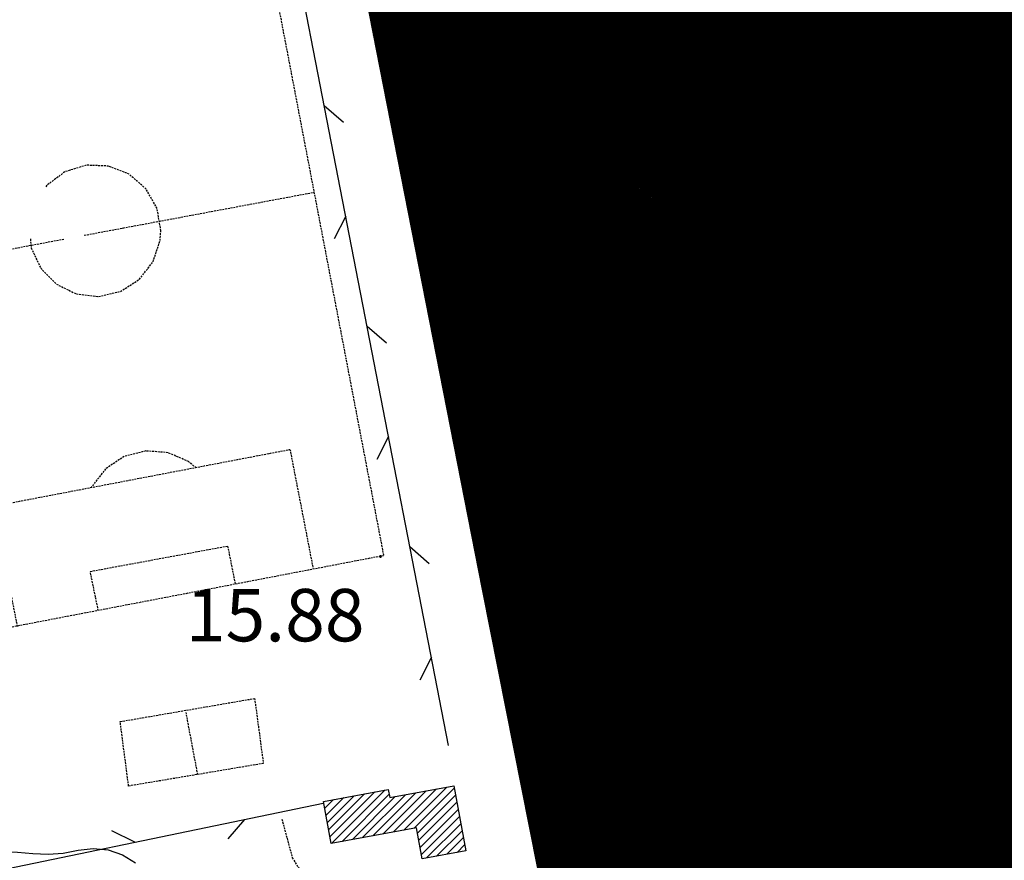
# Model space of a CAD drawing. Units: inches. Extents: x 1553891 to 1557899, y 4512012 to 4515402.
# Drawn here: x 1556504 to 1556635, y 4512868 to 4512980 of the extents above; entities that cross this region are included whole.
import ezdxf
from ezdxf.enums import TextEntityAlignment as Align

# ---------------------------------------------------------------- set-up
doc = ezdxf.new("R2010")
doc.units = ezdxf.units.IN
doc.header["$MEASUREMENT"] = 0
doc.linetypes.add('DASHED2', pattern=[0.375, 0.25, -0.125])
doc.layers.get('0').update_dxf_attribs({"linetype": 'CONTINUOUS'})
for name, color, linetype in [('30', 7, 'CONTINUOUS'), ('ALBERO', 7, 'CONTINUOUS'), ('CAMPITURE', 2, 'CONTINUOUS'), ('CURVA_INTERM', 7, 'CONTINUOUS'), ('DIAGONALI17', 7, 'CONTINUOUS'), ('DIVIS_COLTU', 7, 'CONTINUOUS'), ('EDIFICIO', 7, 'CONTINUOUS'), ('MURO_A_CALCE', 7, 'CONTINUOUS'), ('MURO_SOSTEG', 7, 'CONTINUOUS'), ('PUNTO_QUOTA', 7, 'CONTINUOUS'), ('QUOTA', 7, 'CONTINUOUS'), ('RETE_METALL', 7, 'CONTINUOUS'), ('TETTOIA', 7, 'CONTINUOUS'), ('URBAN_VIGENTE-C', 41, 'CONTINUOUS'), ('URBAN_VIGENTE-DELIMITAZIONI', 7, 'CONTINUOUS')]:
    doc.layers.add(name, color=color, linetype=linetype)
doc.styles.add('ROMANT', font='GOTHIC.TTF')

# ---------------------------------------------------------------- blocks, each defined once
blk = doc.blocks.new('ALBERO')
at = {"layer": 'ALBERO', "color": 3, "linetype": 'Continuous'}
blk.add_lwpolyline([(1.61, 0.64), (1.23, 1.18), (0.68, 1.53), (0.03, 1.63), (-0.61, 1.48), (-1.15, 1.11), (-1.5, 0.55), (-1.6, -0.09), (-1.45, -0.74), (-1.08, -1.28), (-0.52, -1.62), (0.12, -1.73), (0.77, -1.58), (1.31, -1.2), (1.65, -0.65), (1.76, 0)], close=True, dxfattribs=at)
blk = doc.blocks.new('PUNTO')
at = {"layer": 'PUNTO_QUOTA', "linetype": 'Continuous'}
blk.add_lwpolyline([(-0.09, -0.09), (0.09, -0.09), (0.09, 0.09), (-0.09, 0.09)], close=True, dxfattribs=at)
blk.add_point((0, 0), dxfattribs=at)
blk = doc.blocks.new('*X107')
at = {"color": 0}
for p, q in [((1556563.13, 4512971.21), (1556563.65, 4512971.73)), ((1556563.34, 4512970.3), (1556565.12, 4512972.07)), ((1556563.55, 4512969.39), (1556566.58, 4512972.41)), ((1556563.76, 4512968.47), (1556568.04, 4512972.75)), ((1556565.47, 4512967.94), (1556569.3, 4512971.77)), ((1556566.85, 4512967.07), (1556571.74, 4512971.96)), ((1556567.06, 4512966.16), (1556573.2, 4512972.3)), ((1556567.27, 4512965.25), (1556574.65, 4512972.63)), ((1556567.48, 4512964.34), (1556575.54, 4512972.39)), ((1556566.64, 4512967.98), (1556570.28, 4512971.63)), ((1556567.7, 4512963.43), (1556575.76, 4512971.49)), ((1556567.91, 4512962.51), (1556575.98, 4512970.59)), ((1556568.12, 4512961.6), (1556576.2, 4512969.69)), ((1556568.33, 4512960.69), (1556575.53, 4512967.89)), ((1556568.54, 4512959.78), (1556575.74, 4512966.98)), ((1556568.75, 4512958.87), (1556575.95, 4512966.06)), ((1556568.96, 4512957.96), (1556576.16, 4512965.15)), ((1556570.32, 4512958.19), (1556576.37, 4512964.24)), ((1556571.78, 4512958.53), (1556576.58, 4512963.33)), ((1556573.25, 4512958.88), (1556576.79, 4512962.41)), ((1556574.71, 4512959.22), (1556577, 4512961.5)), ((1556576.18, 4512959.56), (1556577.21, 4512960.59)), ((1556569.64, 4512951.9), (1556575.27, 4512957.53)), ((1556569.85, 4512950.99), (1556576.75, 4512957.88)), ((1556568.79, 4512955.54), (1556569.37, 4512956.12)), ((1556569, 4512954.63), (1556570.85, 4512956.48)), ((1556569.21, 4512953.72), (1556572.32, 4512956.83)), ((1556569.42, 4512952.81), (1556573.8, 4512957.18)), ((1556570.06, 4512950.08), (1556577.16, 4512957.17)), ((1556570.27, 4512949.17), (1556577.37, 4512956.26)), ((1556570.49, 4512948.25), (1556577.58, 4512955.35)), ((1556570.7, 4512947.34), (1556577.8, 4512954.45)), ((1556570.91, 4512946.43), (1556578.01, 4512953.54)), ((1556571.12, 4512945.52), (1556578.22, 4512952.63)), ((1556571.33, 4512944.61), (1556578.44, 4512951.72)), ((1556571.55, 4512943.7), (1556578.65, 4512950.81)), ((1556571.76, 4512942.79), (1556578.86, 4512949.9)), ((1556571.97, 4512941.88), (1556579.07, 4512948.99)), ((1556572.18, 4512940.97), (1556580.35, 4512949.14)), ((1556572.39, 4512940.06), (1556580.56, 4512948.23)), ((1556572.61, 4512939.15), (1556580.77, 4512947.32)), ((1556572.82, 4512938.24), (1556580.98, 4512946.41)), ((1556573.03, 4512937.33), (1556581.2, 4512945.5)), ((1556573.24, 4512936.42), (1556581.41, 4512944.59)), ((1556573.45, 4512935.51), (1556581.62, 4512943.68)), ((1556573.67, 4512934.6), (1556581.83, 4512942.77)), ((1556574.4, 4512934.21), (1556582.05, 4512941.85)), ((1556575.86, 4512934.55), (1556583.2, 4512941.88)), ((1556579.36, 4512936.92), (1556583.41, 4512940.97)), ((1556580.82, 4512937.26), (1556583.62, 4512940.06)), ((1556582.29, 4512937.61), (1556583.84, 4512939.16)), ((1556583.75, 4512937.95), (1556584.05, 4512938.25)), ((1556577.33, 4512934.89), (1556578.47, 4512936.03)), ((1556545.11, 4512871.25), (1556551.08, 4512877.22)), ((1556545.34, 4512870.35), (1556552.46, 4512877.47)), ((1556550.84, 4512871.36), (1556556.57, 4512877.09)), ((1556552.21, 4512871.61), (1556557.94, 4512877.34)), ((1556553.59, 4512871.86), (1556559.32, 4512877.6)), ((1556554.96, 4512872.12), (1556560.7, 4512877.85)), ((1556556.34, 4512872.37), (1556561.69, 4512877.72)), ((1556544.42, 4512875.04), (1556545.57, 4512876.19)), ((1556544.59, 4512874.09), (1556546.95, 4512876.45)), ((1556544.77, 4512873.14), (1556548.33, 4512876.7)), ((1556544.94, 4512872.2), (1556549.7, 4512876.96)), ((1556546.72, 4512870.6), (1556553.01, 4512876.9)), ((1556548.09, 4512870.86), (1556553.82, 4512876.58)), ((1556549.46, 4512871.11), (1556555.19, 4512876.84)), ((1556556.8, 4512871.71), (1556561.86, 4512876.77)), ((1556556.98, 4512870.76), (1556562.03, 4512875.82)), ((1556557.15, 4512869.81), (1556562.21, 4512874.87)), ((1556557.32, 4512868.86), (1556562.38, 4512873.92)), ((1556557.97, 4512868.39), (1556562.55, 4512872.97)), ((1556559.34, 4512868.64), (1556562.73, 4512872.02)), ((1556560.71, 4512868.89), (1556562.9, 4512871.07)), ((1556562.08, 4512869.13), (1556563.08, 4512870.13))]:
    blk.add_line(p, q, dxfattribs=at)
blk = doc.blocks.new('*X108')
at = {"color": 0}
for p, q in [((1556631.55, 4513035.14), (1556632.82, 4513036.4)), ((1556628.1, 4513028.32), (1556634.95, 4513035.17)), ((1556628.54, 4513029.88), (1556634.24, 4513035.58)), ((1556630.05, 4513032.51), (1556633.53, 4513035.99)), ((1556642.08, 4513032.2), (1556644.95, 4513035.07)), ((1556643.65, 4513034.89), (1556644.23, 4513035.47)), ((1556628.82, 4513027.91), (1556635.66, 4513034.76)), ((1556629.53, 4513027.5), (1556636.37, 4513034.35)), ((1556630.24, 4513027.09), (1556637.09, 4513033.94)), ((1556630.95, 4513026.68), (1556637.8, 4513033.53)), ((1556635.23, 4513024.22), (1556645.66, 4513034.66)), ((1556639.89, 4513027.76), (1556646.37, 4513034.25)), ((1556640.6, 4513027.35), (1556647.09, 4513033.84)), ((1556631.67, 4513026.27), (1556638.51, 4513033.12)), ((1556632.38, 4513025.86), (1556639.22, 4513032.7)), ((1556633.09, 4513025.45), (1556639.93, 4513032.29)), ((1556641.32, 4513026.95), (1556647.8, 4513033.43)), ((1556642.03, 4513026.54), (1556648.52, 4513033.02)), ((1556642.75, 4513026.13), (1556649.23, 4513032.61)), ((1556643.46, 4513025.72), (1556649.94, 4513032.2)), ((1556633.8, 4513025.04), (1556640.64, 4513031.88)), ((1556634.52, 4513024.63), (1556641.35, 4513031.47)), ((1556644.17, 4513025.31), (1556650.66, 4513031.79)), ((1556644.89, 4513024.9), (1556651.37, 4513031.38)), ((1556645.6, 4513024.49), (1556652.08, 4513030.97)), ((1556646.31, 4513024.08), (1556652.8, 4513030.57)), ((1556647.03, 4513023.68), (1556652.52, 4513029.17)), ((1556635.94, 4513023.81), (1556638.96, 4513026.84)), ((1556647.74, 4513023.27), (1556651.02, 4513026.55)), ((1556636.66, 4513023.41), (1556637.4, 4513024.15)), ((1556648.46, 4513022.86), (1556649.52, 4513023.93)), ((1556653.84, 4513010.28), (1556658.96, 4513015.41)), ((1556654.65, 4513009.97), (1556659.77, 4513015.09)), ((1556656.96, 4513014.53), (1556658.16, 4513015.72)), ((1556661.51, 4513014.58), (1556662.32, 4513015.39)), ((1556655.46, 4513009.65), (1556660.58, 4513014.77)), ((1556656.27, 4513009.34), (1556661.38, 4513014.46)), ((1556657.08, 4513009.03), (1556663.13, 4513015.08)), ((1556657.89, 4513008.72), (1556663.93, 4513014.76)), ((1556658.7, 4513008.4), (1556664.74, 4513014.45)), ((1556659.51, 4513008.09), (1556665.55, 4513014.13)), ((1556660.32, 4513007.78), (1556666.36, 4513013.82)), ((1556653.28, 4513010.84), (1556655.73, 4513013.29)), ((1556654, 4513012.69), (1556654.92, 4513013.61)), ((1556661.13, 4513007.47), (1556667.16, 4513013.5)), ((1556661.94, 4513007.15), (1556667.97, 4513013.19)), ((1556662.07, 4513006.17), (1556668.78, 4513012.87)), ((1556662.88, 4513005.85), (1556669.59, 4513012.56)), ((1556663.69, 4513005.54), (1556670.16, 4513012.01)), ((1556670.7, 4513008.06), (1556674.16, 4513011.52)), ((1556671.39, 4513009.87), (1556673.35, 4513011.83)), ((1556672.08, 4513011.69), (1556672.53, 4513012.14)), ((1556664.49, 4513005.22), (1556669.44, 4513010.17)), ((1556669.32, 4513004.44), (1556674.98, 4513010.1)), ((1556670.01, 4513006.25), (1556674.86, 4513011.09)), ((1556668.95, 4513002.94), (1556675.8, 4513009.79)), ((1556669.77, 4513002.64), (1556676.61, 4513009.48)), ((1556670.58, 4513002.33), (1556677.43, 4513009.17)), ((1556672.42, 4513003.04), (1556678.24, 4513008.87)), ((1556673.23, 4513002.74), (1556679.06, 4513008.56)), ((1556665.3, 4513004.91), (1556668.72, 4513008.32)), ((1556674.05, 4513002.43), (1556679.87, 4513008.25)), ((1556674.86, 4513002.12), (1556680.68, 4513007.94)), ((1556675.68, 4513001.81), (1556681.5, 4513007.63)), ((1556676.49, 4513001.5), (1556682.31, 4513007.32)), ((1556666.11, 4513004.59), (1556668, 4513006.48)), ((1556677.31, 4513001.19), (1556683.13, 4513007.02)), ((1556678.12, 4513000.89), (1556683.94, 4513006.71)), ((1556678.94, 4513000.58), (1556684.76, 4513006.4)), ((1556679.75, 4513000.27), (1556685.57, 4513006.09)), ((1556666.92, 4513004.28), (1556667.28, 4513004.64)), ((1556682.89, 4513002.28), (1556685.39, 4513004.78)), ((1556683.7, 4513001.98), (1556684.71, 4513002.98)), ((1556680.56, 4512999.96), (1556681.79, 4513001.19)), ((1556704.3, 4512973.19), (1556709.73, 4512978.62)), ((1556706.82, 4512976.83), (1556709.07, 4512979.08)), ((1556704.33, 4512972.09), (1556710.4, 4512978.16)), ((1556704.99, 4512971.63), (1556711.06, 4512977.7)), ((1556705.65, 4512971.17), (1556711.72, 4512977.24)), ((1556706.32, 4512970.71), (1556712.39, 4512976.78)), ((1556706.98, 4512970.25), (1556713.05, 4512976.32)), ((1556707.64, 4512969.79), (1556713.71, 4512975.86)), ((1556718.61, 4512975.14), (1556719.36, 4512975.89)), ((1556708.3, 4512969.33), (1556714.38, 4512975.4)), ((1556708.97, 4512968.87), (1556715.04, 4512974.94)), ((1556709.63, 4512968.41), (1556715.7, 4512974.49)), ((1556711.61, 4512967.03), (1556720.02, 4512975.43)), ((1556715.07, 4512969.36), (1556720.68, 4512974.97)), ((1556715.73, 4512968.9), (1556721.35, 4512974.51)), ((1556710.29, 4512967.95), (1556716.37, 4512974.03)), ((1556710.95, 4512967.49), (1556717.03, 4512973.57)), ((1556716.39, 4512968.44), (1556722.01, 4512974.05)), ((1556717.06, 4512967.98), (1556722.67, 4512973.6)), ((1556717.72, 4512967.52), (1556723.34, 4512973.14)), ((1556718.38, 4512967.06), (1556724, 4512972.68)), ((1556719.05, 4512966.6), (1556724.66, 4512972.22)), ((1556719.71, 4512966.14), (1556725.32, 4512971.76)), ((1556720.37, 4512965.68), (1556725.99, 4512971.3)), ((1556721.03, 4512965.22), (1556726.65, 4512970.84)), ((1556721.7, 4512964.76), (1556727.31, 4512970.38)), ((1556722.36, 4512964.3), (1556725.95, 4512967.9)), ((1556712.28, 4512966.57), (1556713.17, 4512967.46)), ((1556723.02, 4512963.84), (1556723.4, 4512964.22))]:
    blk.add_line(p, q, dxfattribs=at)
blk = doc.blocks.new('*X111')
at = {"color": 0}
for p, q in [((1556644.22, 4512925.45), (1556656.33, 4512937.57)), ((1556644.7, 4512924.81), (1556656.82, 4512936.93)), ((1556646.44, 4512925.42), (1556657.3, 4512936.29)), ((1556646.92, 4512924.79), (1556657.79, 4512935.65)), ((1556647.4, 4512924.15), (1556658.27, 4512935.02)), ((1556643.74, 4512926.09), (1556652.45, 4512934.81)), ((1556647.89, 4512923.51), (1556658.76, 4512934.38)), ((1556648.37, 4512922.87), (1556659.24, 4512933.74)), ((1556648.86, 4512922.23), (1556659.73, 4512933.1)), ((1556652.72, 4512924.97), (1556660.21, 4512932.46)), ((1556595.37, 4512925.99), (1556600.89, 4512931.52)), ((1556596.12, 4512925.62), (1556601.65, 4512931.15)), ((1556599.45, 4512931.2), (1556600.14, 4512931.88)), ((1556657.38, 4512928.5), (1556660.7, 4512931.83)), ((1556659.05, 4512929.06), (1556661.18, 4512931.19)), ((1556596.53, 4512929.4), (1556596.87, 4512929.74)), ((1556596.88, 4512925.26), (1556602.4, 4512930.78)), ((1556597.64, 4512924.89), (1556603.16, 4512930.42)), ((1556598.39, 4512924.53), (1556604.3, 4512930.44)), ((1556599.15, 4512924.16), (1556605.06, 4512930.08)), ((1556599.91, 4512923.79), (1556605.83, 4512929.71)), ((1556642.28, 4512928), (1556644.53, 4512930.25)), ((1556642.77, 4512927.37), (1556645.21, 4512929.81)), ((1556659.54, 4512928.42), (1556661.67, 4512930.55)), ((1556595.47, 4512927.22), (1556597.63, 4512929.37)), ((1556601.07, 4512923.84), (1556606.59, 4512929.35)), ((1556601.83, 4512923.47), (1556607.81, 4512929.45)), ((1556602.58, 4512923.1), (1556608.57, 4512929.09)), ((1556603.34, 4512922.74), (1556609.33, 4512928.73)), ((1556603.61, 4512921.89), (1556610.09, 4512928.37)), ((1556643.25, 4512926.73), (1556645.7, 4512929.18)), ((1556604.37, 4512921.52), (1556610.85, 4512928)), ((1556605.13, 4512921.16), (1556611.61, 4512927.64)), ((1556605.89, 4512920.79), (1556612.37, 4512927.28)), ((1556612.42, 4512922.84), (1556615.41, 4512925.83)), ((1556613.45, 4512924.99), (1556614.65, 4512926.19)), ((1556606.64, 4512920.43), (1556611.47, 4512925.26)), ((1556610.38, 4512918.55), (1556616.93, 4512925.11)), ((1556610.86, 4512917.91), (1556617.69, 4512924.74)), ((1556611.4, 4512920.7), (1556616.17, 4512925.47)), ((1556607.4, 4512920.06), (1556610.43, 4512923.1)), ((1556611.62, 4512917.55), (1556618.45, 4512924.38)), ((1556612.38, 4512917.19), (1556619.21, 4512924.02)), ((1556613.14, 4512916.83), (1556619.97, 4512923.66)), ((1556613.91, 4512916.47), (1556620.73, 4512923.29)), ((1556614.67, 4512916.1), (1556621.49, 4512922.93)), ((1556608.16, 4512919.7), (1556609.39, 4512920.93)), ((1556616.19, 4512915.38), (1556621.74, 4512920.93)), ((1556616.95, 4512915.02), (1556622.5, 4512920.57)), ((1556617.71, 4512914.65), (1556623.26, 4512920.21)), ((1556619.11, 4512914.94), (1556624.02, 4512919.85)), ((1556619.87, 4512914.57), (1556624.78, 4512919.49)), ((1556620.63, 4512914.21), (1556625.54, 4512919.12)), ((1556623.43, 4512915.89), (1556626.31, 4512918.76)), ((1556624.19, 4512915.52), (1556626.68, 4512918.01)), ((1556621.39, 4512913.84), (1556623.01, 4512915.47)), ((1556624.95, 4512915.16), (1556625.65, 4512915.87))]:
    blk.add_line(p, q, dxfattribs=at)
blk = doc.blocks.new('*X112')
at = {"color": 0}
for p, q in [((1556572.77, 4512919.11), (1556574.45, 4512920.79)), ((1556571.86, 4512917.07), (1556575.22, 4512920.44)), ((1556572.08, 4512916.18), (1556576, 4512920.09)), ((1556571.13, 4512911.86), (1556577.14, 4512917.87)), ((1556572.05, 4512913.9), (1556576.37, 4512918.21)), ((1556570.57, 4512910.18), (1556577.92, 4512917.52)), ((1556571.35, 4512909.83), (1556578.69, 4512917.17)), ((1556572.12, 4512909.48), (1556579.47, 4512916.82)), ((1556574.4, 4512910.63), (1556580.24, 4512916.48)), ((1556575.17, 4512910.29), (1556581.02, 4512916.13)), ((1556575.95, 4512909.94), (1556581.79, 4512915.78)), ((1556581.95, 4512911.45), (1556586.02, 4512915.52)), ((1556582.89, 4512913.52), (1556585.24, 4512915.87)), ((1556583.83, 4512915.58), (1556584.47, 4512916.21)), ((1556576.73, 4512909.6), (1556581.26, 4512914.12)), ((1556581.01, 4512909.39), (1556586.79, 4512915.17)), ((1556580.52, 4512906.65), (1556587.24, 4512913.38)), ((1556581.27, 4512906.28), (1556588.02, 4512913.03)), ((1556582.03, 4512905.92), (1556588.8, 4512912.68)), ((1556577.51, 4512909.25), (1556580.38, 4512912.13)), ((1556583.72, 4512906.49), (1556589.57, 4512912.34)), ((1556584.5, 4512906.14), (1556590.35, 4512911.99)), ((1556585.28, 4512905.8), (1556591.13, 4512911.65)), ((1556586.05, 4512905.45), (1556591.9, 4512911.3)), ((1556572.89, 4512909.13), (1556574.18, 4512910.41)), ((1556578.28, 4512908.91), (1556579.51, 4512910.13)), ((1556586.83, 4512905.11), (1556592.68, 4512910.95)), ((1556587.61, 4512904.76), (1556593.46, 4512910.61)), ((1556588.38, 4512904.41), (1556594.23, 4512910.26)), ((1556597.27, 4512906.57), (1556600.74, 4512910.03)), ((1556598.18, 4512908.6), (1556599.96, 4512910.38)), ((1556599.09, 4512910.63), (1556599.18, 4512910.72)), ((1556589.16, 4512904.07), (1556594.36, 4512909.27)), ((1556592.95, 4512901.12), (1556601.52, 4512909.69)), ((1556593.64, 4512899.57), (1556602.04, 4512907.97)), ((1556594.41, 4512899.22), (1556602.81, 4512907.62)), ((1556589.94, 4512903.72), (1556593.45, 4512907.24)), ((1556596.92, 4512900.6), (1556603.59, 4512907.27)), ((1556597.69, 4512900.25), (1556604.36, 4512906.92)), ((1556598.47, 4512899.91), (1556605.14, 4512906.58)), ((1556599.25, 4512899.56), (1556605.91, 4512906.23)), ((1556590.71, 4512903.38), (1556592.55, 4512905.21)), ((1556593.82, 4512903.11), (1556595.96, 4512905.25)), ((1556594.69, 4512905.11), (1556595.18, 4512905.6)), ((1556600.02, 4512899.22), (1556606.69, 4512905.88)), ((1556600.8, 4512898.87), (1556607.46, 4512905.53)), ((1556601.58, 4512898.52), (1556608.24, 4512905.19)), ((1556602.35, 4512898.18), (1556609.01, 4512904.84)), ((1556603.13, 4512897.83), (1556609.79, 4512904.49)), ((1556603.91, 4512897.49), (1556609.86, 4512903.44)), ((1556591.49, 4512903.03), (1556591.64, 4512903.18)), ((1556604.69, 4512897.14), (1556608.97, 4512901.42)), ((1556595.18, 4512898.86), (1556596.27, 4512899.95)), ((1556607.22, 4512892.94), (1556613.9, 4512899.63)), ((1556608.11, 4512894.95), (1556613.13, 4512899.97)), ((1556609, 4512896.97), (1556612.35, 4512900.32)), ((1556609.89, 4512898.98), (1556611.57, 4512900.66)), ((1556605.46, 4512896.8), (1556608.07, 4512899.4)), ((1556607.87, 4512892.47), (1556614.68, 4512899.28)), ((1556608.65, 4512892.13), (1556615.46, 4512898.94)), ((1556609.43, 4512891.78), (1556616.24, 4512898.59)), ((1556610.21, 4512891.44), (1556617.01, 4512898.25)), ((1556606.24, 4512896.45), (1556607.17, 4512897.38)), ((1556610.99, 4512891.1), (1556617.79, 4512897.9)), ((1556611.77, 4512890.75), (1556618.57, 4512897.56)), ((1556612.55, 4512890.41), (1556619.35, 4512897.21)), ((1556613.32, 4512890.07), (1556620.12, 4512896.87)), ((1556614.1, 4512889.72), (1556620.9, 4512896.52)), ((1556614.88, 4512889.38), (1556621.68, 4512896.18)), ((1556615.66, 4512889.04), (1556622.46, 4512895.83)), ((1556616.44, 4512888.69), (1556623.23, 4512895.48)), ((1556627.29, 4512895.05), (1556627.91, 4512895.67)), ((1556617.22, 4512888.35), (1556624.01, 4512895.14)), ((1556618, 4512888), (1556624.79, 4512894.79)), ((1556618.78, 4512887.66), (1556625.57, 4512894.45)), ((1556620.33, 4512886.97), (1556628.69, 4512895.33)), ((1556621.11, 4512886.63), (1556629.47, 4512894.99)), ((1556621.89, 4512886.29), (1556630.25, 4512894.65)), ((1556619.56, 4512887.32), (1556626.34, 4512894.1)), ((1556622.67, 4512885.94), (1556630.43, 4512893.7)), ((1556623.45, 4512885.6), (1556629.54, 4512891.69)), ((1556624.23, 4512885.25), (1556628.65, 4512889.68)), ((1556625.01, 4512884.91), (1556628.69, 4512888.6)), ((1556625.79, 4512884.57), (1556629.22, 4512888)), ((1556626.57, 4512884.22), (1556628.33, 4512885.99)), ((1556627.34, 4512883.88), (1556627.44, 4512883.98))]:
    blk.add_line(p, q, dxfattribs=at)
blk = doc.blocks.new('*X113')
at = {"color": 0}
for p, q in [((1556577.91, 4512886.08), (1556579.53, 4512887.7)), ((1556578.16, 4512887.46), (1556578.58, 4512887.87)), ((1556576.64, 4512879.2), (1556584.28, 4512886.84)), ((1556576.89, 4512880.57), (1556583.33, 4512887.01)), ((1556577.14, 4512881.95), (1556582.38, 4512887.19)), ((1556577.14, 4512878.57), (1556585.23, 4512886.67)), ((1556577.4, 4512883.33), (1556581.43, 4512887.36)), ((1556577.65, 4512884.7), (1556580.48, 4512887.53)), ((1556578.09, 4512878.41), (1556586.18, 4512886.5)), ((1556579.05, 4512878.24), (1556587.14, 4512886.33)), ((1556580, 4512878.07), (1556588.09, 4512886.16)), ((1556580.95, 4512877.9), (1556589.04, 4512885.99)), ((1556581.91, 4512877.73), (1556589.99, 4512885.81)), ((1556582.86, 4512877.56), (1556590.94, 4512885.64)), ((1556583.82, 4512877.4), (1556591.89, 4512885.47)), ((1556584.77, 4512877.23), (1556592.43, 4512884.88)), ((1556585.72, 4512877.06), (1556592.18, 4512883.52)), ((1556586.68, 4512876.89), (1556591.94, 4512882.15)), ((1556587.63, 4512876.72), (1556592.44, 4512881.53)), ((1556588.59, 4512876.55), (1556593.4, 4512881.36)), ((1556589.54, 4512876.39), (1556594.35, 4512881.19)), ((1556590.49, 4512876.22), (1556594.21, 4512879.94)), ((1556591.45, 4512876.05), (1556593.98, 4512878.58)), ((1556592.4, 4512875.88), (1556593.75, 4512877.22)), ((1556593.36, 4512875.71), (1556593.51, 4512875.86))]:
    blk.add_line(p, q, dxfattribs=at)

msp = doc.modelspace()

# ---------------------------------------------------------------- hatches: boundary and pattern name
at = {"layer": 'URBAN_VIGENTE-C'}
h = msp.add_hatch(dxfattribs=at)
h.set_pattern_fill('ANSI31', color=256, style=0)
h.set_pattern_definition([(45, (0, 0), (-0.0883883476483, 0.0883883476483), [])])
h.paths.add_polyline_path([(1556515, 4513120.01), (1556517.18, 4513119), (1556561.7, 4513091.47), (1556620.01, 4513056.73), (1556635.29, 4513049.15), (1556652.63, 4513038.52), (1556695.28, 4513009.61), (1556711.89, 4512996.68), (1556764.74, 4512954.81), (1556773.84, 4512947.71), (1556835.88, 4512898.68), (1556855.89, 4512882.97), (1556870.36, 4512872.11), (1556900.36, 4512848.2), (1556949.36, 4512809.15), (1556997.75, 4512769.11), (1557011.11, 4512756.63), (1557001.39, 4512742.8), (1556999.59, 4512741.9), (1556997.16, 4512741.12), (1556994.85, 4512741.22), (1556898.64, 4512759.97), (1556857.14, 4512768.21), (1556845.75, 4512770.96), (1556812.3, 4512780.03), (1556727.86, 4512806.77), (1556673.23, 4512813.72), (1556644.84, 4512818.91), (1556584.68, 4512811.96), (1556566.3, 4512904.64), (1556545.02, 4513013.05), (1556542.46, 4513015.75), (1556538.53, 4513018.43), (1556529.88, 4513022.97), (1556525.38, 4513025.19), (1556520.65, 4513027.01), (1556515.35, 4513029.69), (1556513.36, 4513031.29), (1556509.27, 4513037.29), (1556508.05, 4513039.74), (1556507.26, 4513055), (1556506.73, 4513066.77), (1556508.09, 4513083.84), (1556508.98, 4513094.77), (1556513.92, 4513119.43)])

# ---------------------------------------------------------------- linework, layer by layer
at = {"layer": '30', "color": 4, "linetype": 'Continuous'}
msp.add_lwpolyline([(1556625.29, 4512968.77), (1556623.85, 4512968.47), (1556623.42, 4512970.53), (1556624.86, 4512970.83), (1556625.29, 4512968.77)], dxfattribs=at)
at = {"layer": 'CAMPITURE', "color": 7}
for p, q in [((1556564.02, 4512967.6), (1556569.09, 4512972.67)), ((1556615.42, 4512915.74), (1556622.25, 4512922.57)), ((1556572.88, 4512915.86), (1556576.73, 4512919.71)), ((1556579.95, 4512907.22), (1556586.68, 4512913.94)), ((1556592.87, 4512899.93), (1556602.27, 4512909.33))]:
    msp.add_line(p, q, dxfattribs=at)
at = {"layer": 'CURVA_INTERM', "color": 10, "linetype": 'Continuous'}
for points in [[(1556493.44, 4512867.86), (1556495.42, 4512868.19), (1556497.38, 4512868.64), (1556499.36, 4512869), (1556501.36, 4512869.19), (1556503.39, 4512869.18), (1556505.41, 4512869), (1556507.47, 4512868.88), (1556509.48, 4512869.03), (1556511.46, 4512869.43), (1556513.47, 4512869.65), (1556515.48, 4512869.5), (1556517.39, 4512868.8), (1556519.12, 4512867.75)], [(1556514.78, 4512869.55), (1556515.48, 4512869.5), (1556517.39, 4512868.8), (1556519.12, 4512867.75)]]:
    msp.add_lwpolyline(points, dxfattribs=at)
at = {"layer": 'DIAGONALI17', "color": 4, "linetype": 'Continuous'}
for p, q in [((1556574.61, 4512976.23), (1556569.38, 4512971.42)), ((1556575.44, 4512972.81), (1556568.59, 4512974.83)), ((1556577.38, 4512959.84), (1556578.62, 4512969.55)), ((1556566.59, 4512968.2), (1556565.1, 4512962.29)), ((1556575.33, 4512968.74), (1556580.63, 4512960.59)), ((1556564.15, 4512962.08), (1556568.98, 4512957.88)), ((1556578.21, 4512952.67), (1556580.03, 4512958.68)), ((1556576.98, 4512957.94), (1556581.34, 4512953.23)), ((1556568.69, 4512955.96), (1556567.63, 4512942.79)), ((1556565.28, 4512955.14), (1556571.54, 4512943.72)), ((1556598.95, 4512935.06), (1556598.39, 4512929)), ((1556612.43, 4512927.25), (1556598.95, 4512935.06)), ((1556615.97, 4512929.99), (1556622.27, 4512922.56)), ((1556614.14, 4512926.44), (1556623.41, 4512925)), ((1556601.99, 4512919.62), (1556600.67, 4512924.03)), ((1556603.54, 4512922.64), (1556599.2, 4512921.06)), ((1556585.43, 4512918.84), (1556587.09, 4512915.04)), ((1556584.18, 4512916.34), (1556588.32, 4512917.56)), ((1556594.71, 4512910.05), (1556587.86, 4512916.6)), ((1556612.76, 4512917.01), (1556616.88, 4512912.44)), ((1556611.79, 4512914.91), (1556617.97, 4512914.53)), ((1556596.04, 4512912.93), (1556586.45, 4512913.73)), ((1556600.38, 4512913.57), (1556602.28, 4512909.35)), ((1556599.14, 4512910.74), (1556603.44, 4512912.2)), ((1556574.31, 4512910.7), (1556578.02, 4512906.82)), ((1556602.71, 4512910.36), (1556610.24, 4512904.29)), ((1556573.4, 4512908.9), (1556578.86, 4512908.65)), ((1556601.74, 4512908.1), (1556611.3, 4512906.54)), ((1556579.9, 4512906.95), (1556581.26, 4512903.12)), ((1556578.71, 4512904.34), (1556582.55, 4512905.76)), ((1556586.71, 4512905.16), (1556589.97, 4512899.58)), ((1556612.06, 4512903.87), (1556615.78, 4512898.79)), ((1556585.2, 4512901.68), (1556591.56, 4512903)), ((1556610.79, 4512901.01), (1556617.09, 4512901.59)), ((1556620.86, 4512900.97), (1556622.37, 4512895.87)), ((1556592.5, 4512900.1), (1556593.97, 4512895.11)), ((1556619.22, 4512897.26), (1556624.02, 4512899.53)), ((1556590.96, 4512896.63), (1556595.64, 4512898.65)), ((1556601.74, 4512898.45), (1556605.47, 4512893.63)), ((1556623.19, 4512897.74), (1556626.78, 4512893.91)), ((1556600.56, 4512895.85), (1556606.67, 4512896.26)), ((1556622.37, 4512895.87), (1556627.62, 4512895.8)), ((1556600.91, 4512887.58), (1556604.7, 4512882.46)), ((1556605.01, 4512886.17), (1556600.35, 4512884.04)), ((1556599.09, 4512873.48), (1556604.14, 4512879.97)), ((1556600, 4512880.83), (1556603.23, 4512872.76)), ((1556615.25, 4512880.29), (1556628.61, 4512869.99)), ((1556576.54, 4512878.68), (1556579.17, 4512875.1)), ((1556576.03, 4512875.69), (1556579.68, 4512878.12)), ((1556579.68, 4512878.12), (1556589.94, 4512874.39)), ((1556614.38, 4512876.11), (1556629.77, 4512873.67)), ((1556589.72, 4512873.11), (1556593.48, 4512875.69)), ((1556574.76, 4512862.15), (1556577.23, 4512871.89)), ((1556572.93, 4512871), (1556579.06, 4512863.04))]:
    msp.add_line(p, q, dxfattribs=at)
for points in [[(1556568.38, 4512975.7), (1556563.04, 4512971.59), (1556561.41, 4512967.24)], [(1556563.97, 4512967.59), (1556559.73, 4512973.68), (1556569.02, 4512972.98)], [(1556565.41, 4512957.05), (1556567.82, 4512962.9), (1556563.97, 4512967.59)], [(1556579.11, 4512933.27), (1556584.1, 4512938.03), (1556586.73, 4512942.85)], [(1556583.17, 4512942), (1556588.52, 4512935.65), (1556578.32, 4512936.68)], [(1556596.2, 4512930.07), (1556599.85, 4512932.02), (1556613.74, 4512929.96)], [(1556600.43, 4512923.54), (1556592.48, 4512925.87), (1556596.73, 4512929.81)], [(1556599.69, 4512922.12), (1556594.97, 4512926.18), (1556594.87, 4512930.74)], [(1556576.75, 4512919.75), (1556572.14, 4512924.03), (1556571.55, 4512916.39)], [(1556569.07, 4512917.5), (1556573.68, 4512921.13), (1556577.64, 4512921.8)], [(1556572.36, 4512906.58), (1556570.41, 4512910.25), (1556570.89, 4512916.7)], [(1556573.4, 4512908.9), (1556567.21, 4512908.93), (1556572.92, 4512915.84)], [(1556607.15, 4512892.79), (1556614.35, 4512886.47), (1556618.79, 4512887.65), (1556629.04, 4512880.1), (1556629.35, 4512888.3)], [(1556574.55, 4512886.39), (1556581.76, 4512890.45), (1556586.8, 4512886.39)], [(1556587.5, 4512889.52), (1556581.24, 4512887.39), (1556575.42, 4512891.48), (1556577.85, 4512885.83)], [(1556605.96, 4512890.11), (1556615.52, 4512889.1), (1556617.65, 4512885.04), (1556627.39, 4512883.86), (1556632.03, 4512887.1)], [(1556594.43, 4512881.18), (1556592.51, 4512885.36), (1556587.29, 4512888.28)], [(1556591.85, 4512881.64), (1556595.42, 4512886.9), (1556586.73, 4512886.4)], [(1556579.37, 4512876.27), (1556590.26, 4512876.23), (1556592.94, 4512872.56)]]:
    msp.add_lwpolyline(points, dxfattribs=at)
at = {"layer": 'DIVIS_COLTU', "linetype": 'DASHED2'}
for p, q in [((1556512.3, 4512951.53), (1556543, 4512957.27)), ((1556484.64, 4512946.35), (1556509.65, 4512951.03)), ((1556527.45, 4512879.52), (1556525.89, 4512887.83))]:
    msp.add_line(p, q, dxfattribs=at)
for points in [[(1556530.86, 4513006.14), (1556533.51, 4513006.66), (1556552.26, 4512908.75), (1556493.73, 4512897.5)], [(1556522.52, 4512952.15), (1556522.02, 4512955.09), (1556520.55, 4512957.7), (1556518.31, 4512959.66), (1556515.54, 4512960.76), (1556512.55, 4512960.88), (1556509.7, 4512959.99), (1556507.31, 4512958.2), (1556507.13, 4512957.93)], [(1556505.1, 4512951.03), (1556505.21, 4512949.84), (1556506.48, 4512947.14), (1556508.57, 4512945), (1556511.25, 4512943.69), (1556514.21, 4512943.36), (1556517.12, 4512944.03), (1556519.64, 4512945.63), (1556521.48, 4512947.99), (1556522.42, 4512950.82), (1556522.52, 4512952.15)], [(1556503.39, 4512899.29), (1556500.21, 4512915.37), (1556539.76, 4512922.93), (1556542.86, 4512906.94)], [(1556527.23, 4512920.48), (1556526.23, 4512921.3), (1556523.49, 4512922.5), (1556520.52, 4512922.73), (1556517.63, 4512921.99), (1556515.14, 4512920.34), (1556513.22, 4512917.86)], [(1556514.17, 4512901.43), (1556513.09, 4512906.65), (1556531.43, 4512910.04), (1556532.45, 4512904.94)], [(1556536.2, 4512881.01), (1556518.22, 4512877.99), (1556517.09, 4512886.6), (1556535.04, 4512889.69), (1556536.2, 4512881.01)], [(1556538.68, 4512873.56), (1556540.07, 4512868.43), (1556544.77, 4512860.7), (1556545.23, 4512853.47), (1556546.81, 4512845.42), (1556554.5, 4512845.07), (1556561.74, 4512846.67), (1556566.91, 4512849.27), (1556576.07, 4512851.32)]]:
    msp.add_lwpolyline(points, dxfattribs=at)
at = {"layer": 'EDIFICIO', "color": 2, "linetype": 'Continuous'}
for points in [[(1556568.98, 4512957.88), (1556566.59, 4512968.2), (1556563.97, 4512967.59), (1556563.04, 4512971.59), (1556569.02, 4512972.98), (1556569.38, 4512971.42), (1556575.44, 4512972.81), (1556576.36, 4512969.03), (1556575.33, 4512968.74), (1556577.38, 4512959.84)], [(1556573.79, 4512934.07), (1556568.69, 4512955.96), (1556576.98, 4512957.94), (1556579.1, 4512948.88), (1556580.34, 4512949.17), (1556582.07, 4512941.75), (1556583.17, 4512942), (1556584.1, 4512938.03), (1556578.32, 4512936.68), (1556578.66, 4512935.2)], [(1556608.68, 4512919.45), (1556612.43, 4512927.25), (1556607.21, 4512929.74), (1556606.95, 4512929.18), (1556603.94, 4512930.61), (1556603.71, 4512930.15), (1556599.85, 4512932.02), (1556598.39, 4512929), (1556596.73, 4512929.81), (1556594.97, 4512926.18), (1556600.43, 4512923.54), (1556600.67, 4512924.03), (1556603.54, 4512922.64), (1556603.25, 4512922.06)], [(1556622.08, 4512913.51), (1556618.34, 4512915.31), (1556617.97, 4512914.53), (1556610.22, 4512918.22), (1556614.14, 4512926.44), (1556622.27, 4512922.56), (1556621.54, 4512921.03), (1556626.9, 4512918.48), (1556625.25, 4512915.02), (1556623.25, 4512915.97)], [(1556581.95, 4512915.71), (1556578.86, 4512908.65), (1556574.31, 4512910.67), (1556573.4, 4512908.9), (1556570.41, 4512910.25), (1556572.92, 4512915.84), (1556571.55, 4512916.39), (1556573.68, 4512921.13), (1556576.75, 4512919.75), (1556576.13, 4512918.32)], [(1556594.71, 4512910.05), (1556591.56, 4512903), (1556583.05, 4512906.79), (1556582.44, 4512905.72), (1556579.9, 4512906.95), (1556584.18, 4512916.34), (1556587.09, 4512915.04), (1556586.45, 4512913.73)], [(1556592.5, 4512900.1), (1556594.95, 4512905.7), (1556596.56, 4512904.98), (1556599.14, 4512910.74), (1556602.28, 4512909.35), (1556601.74, 4512908.1), (1556610.24, 4512904.29), (1556606.67, 4512896.26), (1556596.64, 4512900.72), (1556595.64, 4512898.65)], [(1556607.15, 4512892.79), (1556610.79, 4512901.01), (1556626.78, 4512893.91), (1556627.62, 4512895.8), (1556630.75, 4512894.43), (1556628.26, 4512888.79), (1556629.35, 4512888.3), (1556627.39, 4512883.86)], [(1556576.54, 4512878.68), (1556593.48, 4512875.69), (1556594.43, 4512881.18), (1556591.85, 4512881.64), (1556592.51, 4512885.36), (1556578.25, 4512887.93)], [(1556544.25, 4512875.95), (1556552.89, 4512877.55), (1556553.09, 4512876.45), (1556561.63, 4512878.02), (1556563.22, 4512869.34), (1556557.43, 4512868.29), (1556556.67, 4512872.43), (1556545.28, 4512870.34)]]:
    msp.add_lwpolyline(points, close=True, dxfattribs=at)
at = {"layer": 'MURO_A_CALCE', "linetype": 'Continuous'}
for p, q in [((1556633.84, 4512973.94), (1556632.81, 4512975.94)), ((1556579.82, 4512975.28), (1556577.67, 4512974.61)), ((1556596.71, 4512967.99), (1556598.95, 4512968.26)), ((1556601.19, 4512955.36), (1556603.14, 4512956.49)), ((1556610.73, 4512945.97), (1556611.89, 4512947.89)), ((1556634.96, 4512942.41), (1556634.51, 4512944.62)), ((1556623.38, 4512941.56), (1556623.7, 4512943.78))]:
    msp.add_line(p, q, dxfattribs=at)
for points in [[(1556623.12, 4513001.61), (1556625.69, 4513001.84), (1556628.72, 4513001.79), (1556631.73, 4513001.44), (1556634.7, 4513000.78), (1556637.57, 4512999.84), (1556640.35, 4512998.61), (1556642.98, 4512997.11), (1556645.45, 4512995.35), (1556647.73, 4512993.35), (1556649.8, 4512991.14), (1556651.64, 4512988.73), (1556653.24, 4512986.15), (1556654.16, 4512984.33), (1556632.14, 4512973.07), (1556631.52, 4512968.76), (1556651.52, 4512953.43)], [(1556630.12, 4512941.45), (1556626.73, 4512941.36), (1556623.7, 4512941.51), (1556620.71, 4512941.96), (1556617.77, 4512942.71), (1556614.92, 4512943.75), (1556612.2, 4512945.07), (1556609.61, 4512946.65), (1556607.2, 4512948.49), (1556604.98, 4512950.56), (1556602.98, 4512952.84), (1556601.22, 4512955.31), (1556599.71, 4512957.95), (1556598.48, 4512960.72), (1556597.54, 4512963.6), (1556596.88, 4512966.56), (1556596.53, 4512969.57), (1556596.47, 4512972.6), (1556596.72, 4512975.62), (1556597.28, 4512978.61), (1556598.13, 4512981.52)], [(1556574.44, 4512976.93), (1556579.25, 4512977.13), (1556581.33, 4512970.33)], [(1556651.52, 4512953.43), (1556650.42, 4512952.16), (1556648.45, 4512950.05), (1556646.3, 4512948.04), (1556643.98, 4512946.37), (1556641.29, 4512944.84), (1556638.53, 4512943.58), (1556635.65, 4512942.55), (1556632.36, 4512941.9)]]:
    msp.add_lwpolyline(points, dxfattribs=at)
at = {"layer": 'MURO_SOSTEG', "linetype": 'Continuous'}
msp.add_line((1556572.89, 4512871.17), (1556545.44, 4513011.05), dxfattribs=at)
for points in [[(1556554.58, 4512964.53), (1556556.37, 4512965.95), (1556554.17, 4512966.6), (1556554.79, 4512964.99), (1556554.87, 4512966.16), (1556555.42, 4512965.4), (1556555.49, 4512965.9), (1556556.05, 4512965.88)], [(1556557.95, 4512947.37), (1556559.74, 4512948.79), (1556557.54, 4512949.44), (1556558.16, 4512947.83), (1556558.24, 4512949), (1556558.79, 4512948.24), (1556558.86, 4512948.74), (1556559.41, 4512948.72)], [(1556561.31, 4512930.21), (1556563.1, 4512931.63), (1556560.91, 4512932.28), (1556561.53, 4512930.67), (1556561.61, 4512931.83), (1556562.15, 4512931.07), (1556562.23, 4512931.58), (1556562.78, 4512931.55)], [(1556564.68, 4512913.04), (1556566.47, 4512914.46), (1556564.28, 4512915.11), (1556564.9, 4512913.5), (1556564.98, 4512914.67), (1556565.52, 4512913.91), (1556565.6, 4512914.41), (1556566.15, 4512914.39)], [(1556568.05, 4512895.88), (1556569.84, 4512897.3), (1556567.64, 4512897.95), (1556568.27, 4512896.34), (1556568.34, 4512897.51), (1556568.89, 4512896.75), (1556568.96, 4512897.25), (1556569.52, 4512897.23)], [(1556571.42, 4512878.72), (1556573.21, 4512880.14), (1556571.01, 4512880.79), (1556571.63, 4512879.18), (1556571.71, 4512880.34), (1556572.26, 4512879.59), (1556572.33, 4512880.09), (1556572.89, 4512880.07)]]:
    msp.add_lwpolyline(points, dxfattribs=at)
at = {"layer": 'RETE_METALL', "color": 3, "linetype": 'Continuous'}
for p, q in [((1556553.64, 4512980.12), (1556550.87, 4512978.12)), ((1556565.86, 4512977.59), (1556568.48, 4512975.4)), ((1556582.43, 4512973.57), (1556579.71, 4512975.64)), ((1556546.91, 4512966.56), (1556544.34, 4512968.81)), ((1556583.55, 4512961.14), (1556582.21, 4512957.99)), ((1556547.2, 4512954.09), (1556545.65, 4512951.04)), ((1556590.12, 4512948.8), (1556587.43, 4512946.69)), ((1556604.46, 4512938.86), (1556601.43, 4512940.44)), ((1556552.63, 4512937.11), (1556550.06, 4512939.36)), ((1556594.09, 4512938.22), (1556591.05, 4512939.77)), ((1556591.56, 4512931.08), (1556590.96, 4512934.45)), ((1556615.45, 4512933.23), (1556618.68, 4512934.35)), ((1556572.81, 4512928.93), (1556570.6, 4512931.54)), ((1556573.29, 4512926.59), (1556571.08, 4512929.2)), ((1556586.61, 4512924.05), (1556585.77, 4512927.36)), ((1556629.08, 4512925.16), (1556630.36, 4512928.33)), ((1556552.92, 4512924.64), (1556551.37, 4512921.59)), ((1556589.31, 4512922.89), (1556590.78, 4512919.8)), ((1556583.95, 4512920.86), (1556587.3, 4512921.56)), ((1556600.77, 4512914.96), (1556599.27, 4512918.04)), ((1556606.06, 4512916.8), (1556602.71, 4512916.14)), ((1556628.48, 4512913.91), (1556629.44, 4512910.62)), ((1556558.36, 4512907.66), (1556555.78, 4512909.91)), ((1556616.1, 4512909.39), (1556617.57, 4512906.3)), ((1556610.9, 4512907.67), (1556614.25, 4512908.37)), ((1556627.72, 4512901.77), (1556626.22, 4512904.84)), ((1556566.66, 4512902.62), (1556600.44, 4512886.33)), ((1556576.06, 4512902.51), (1556572.74, 4512901.71)), ((1556577.47, 4512897.41), (1556575.95, 4512900.47)), ((1556586.39, 4512895.5), (1556587.98, 4512892.48)), ((1556558.64, 4512895.19), (1556557.09, 4512892.14)), ((1556632.85, 4512893.39), (1556635.26, 4512890.96)), ((1556587.64, 4512890.17), (1556590.98, 4512890.89)), ((1556603.37, 4512890.09), (1556600.05, 4512889.3)), ((1556613.7, 4512883.09), (1556615.29, 4512880.06)), ((1556630.68, 4512877.67), (1556627.36, 4512876.88)), ((1556584.14, 4512872.36), (1556581.83, 4512874.88)), ((1556531.52, 4512870.93), (1556533.73, 4512873.53)), ((1556519.05, 4512870.49), (1556515.98, 4512872))]:
    msp.add_line(p, q, dxfattribs=at)
for points in [[(1556560.93, 4512883.41), (1556536.26, 4513010.37), (1556461.78, 4512996.11), (1556487.5, 4512863.97), (1556544.18, 4512875.69)], [(1556561.07, 4512931.4), (1556578.4, 4512927.75), (1556584.81, 4512925.18), (1556590.2, 4512937.47), (1556596.45, 4512938.67), (1556589.23, 4512946.7), (1556587.38, 4512946.69), (1556579.32, 4512977.12), (1556552, 4512978.08)], [(1556626.82, 4512903.99), (1556585.8, 4512924.66), (1556592.09, 4512936.59), (1556605.11, 4512938.98), (1556623.82, 4512932.6), (1556625.6, 4512931.62), (1556626.98, 4512930.37), (1556628.07, 4512928.7), (1556629.07, 4512925.2), (1556631, 4512914.57), (1556626.82, 4512903.99)], [(1556561.55, 4512929.06), (1556579.83, 4512925.22), (1556634.35, 4512898.52), (1556637.52, 4512872.26), (1556566.3, 4512904.64)], [(1556572.31, 4512874.37), (1556588.93, 4512871.54), (1556588.77, 4512873.32), (1556589.78, 4512873.06)]]:
    msp.add_lwpolyline(points, dxfattribs=at)
at = {"layer": 'TETTOIA', "color": 1, "linetype": 'Continuous'}
for p, q in [((1556563.99, 4512967.49), (1556561.59, 4512966.98)), ((1556565.1, 4512962.29), (1556563.96, 4512967.6)), ((1556570.9, 4512916.74), (1556571.55, 4512916.39)), ((1556573.4, 4512908.9), (1556578.02, 4512906.82)), ((1556578.86, 4512908.65), (1556578.02, 4512906.82))]:
    msp.add_line(p, q, dxfattribs=at)
for points in [[(1556561.22, 4512967.24), (1556559.73, 4512973.68), (1556568.38, 4512975.7), (1556569.02, 4512972.98)], [(1556568.59, 4512974.83), (1556574.61, 4512976.23), (1556575.44, 4512972.81)], [(1556576.36, 4512969.03), (1556578.62, 4512969.55), (1556580.63, 4512960.59), (1556577.38, 4512959.84)], [(1556568.98, 4512957.88), (1556565.28, 4512956.97), (1556564.15, 4512962.08), (1556567.82, 4512962.9)], [(1556577.07, 4512957.97), (1556580.03, 4512958.68), (1556581.34, 4512953.23), (1556578.23, 4512952.49)], [(1556568.69, 4512955.96), (1556565.28, 4512955.14), (1556567.5, 4512945.84), (1556566.93, 4512945.71), (1556567.63, 4512942.79), (1556571.54, 4512943.72)], [(1556578.66, 4512935.2), (1556579.11, 4512933.27), (1556588.52, 4512935.65), (1556586.73, 4512942.85), (1556583.17, 4512942)], [(1556612.43, 4512927.25), (1556613.74, 4512929.96), (1556605.24, 4512933.64), (1556604.58, 4512932.28), (1556598.95, 4512935.06), (1556596.2, 4512930.07)], [(1556596.73, 4512929.81), (1556594.87, 4512930.74), (1556592.48, 4512925.87), (1556599.69, 4512922.12), (1556600.43, 4512923.54)], [(1556614.14, 4512926.44), (1556615.97, 4512929.99), (1556618.74, 4512928.61), (1556618.22, 4512927.57), (1556623.41, 4512925), (1556622.27, 4512922.56)], [(1556570.9, 4512916.74), (1556569.07, 4512917.5), (1556572.14, 4512924.03), (1556577.64, 4512921.8), (1556576.75, 4512919.75)], [(1556599.69, 4512922.12), (1556599.2, 4512921.06), (1556601.99, 4512919.62), (1556603.25, 4512922.06)], [(1556587.09, 4512915.04), (1556588.32, 4512917.56), (1556585.43, 4512918.84), (1556584.18, 4512916.34)], [(1556573.4, 4512908.9), (1556572.36, 4512906.58), (1556567.21, 4512908.93), (1556570.89, 4512916.7)], [(1556594.71, 4512910.05), (1556596.04, 4512912.93), (1556587.86, 4512916.6)], [(1556617.97, 4512914.53), (1556616.88, 4512912.44), (1556611.79, 4512914.91), (1556612.76, 4512917.01)], [(1556599.14, 4512910.74), (1556600.38, 4512913.57), (1556603.44, 4512912.2), (1556602.28, 4512909.35)], [(1556602.71, 4512910.36), (1556611.3, 4512906.54), (1556610.24, 4512904.29)], [(1556579.9, 4512906.95), (1556578.71, 4512904.34), (1556581.26, 4512903.12), (1556582.44, 4512905.72)], [(1556586.71, 4512905.16), (1556585.2, 4512901.68), (1556589.97, 4512899.58), (1556591.56, 4512903)], [(1556610.79, 4512901.01), (1556612.06, 4512903.87), (1556617.09, 4512901.59), (1556615.78, 4512898.79)], [(1556623.19, 4512897.74), (1556624.02, 4512899.53), (1556620.86, 4512900.97), (1556619.2, 4512897.27)], [(1556595.64, 4512898.65), (1556593.97, 4512895.11), (1556590.96, 4512896.63), (1556592.5, 4512900.1)], [(1556606.67, 4512896.26), (1556605.47, 4512893.63), (1556600.56, 4512895.85), (1556601.74, 4512898.45)], [(1556627.62, 4512895.8), (1556623.19, 4512897.74), (1556622.37, 4512895.87)], [(1556607.15, 4512892.79), (1556605.96, 4512890.11), (1556614.35, 4512886.47), (1556615.52, 4512889.1)], [(1556577.85, 4512885.83), (1556574.55, 4512886.39), (1556575.42, 4512891.48), (1556581.76, 4512890.45), (1556581.24, 4512887.39)], [(1556581.76, 4512890.45), (1556587.5, 4512889.52), (1556586.97, 4512886.36)], [(1556587.3, 4512888.31), (1556595.42, 4512886.9), (1556594.43, 4512881.18)], [(1556600.35, 4512884.04), (1556600.91, 4512887.58), (1556605.01, 4512886.17), (1556604.7, 4512882.46), (1556600.35, 4512884.04)], [(1556614.35, 4512886.47), (1556617.65, 4512885.04), (1556618.79, 4512887.65)], [(1556617.65, 4512885.04), (1556629.04, 4512880.1), (1556632.03, 4512887.1), (1556629.35, 4512888.3)], [(1556599.09, 4512873.48), (1556600, 4512880.83), (1556604.14, 4512879.97), (1556603.23, 4512872.76), (1556599.09, 4512873.48)], [(1556617.82, 4512874.63), (1556614.38, 4512876.11), (1556615.25, 4512880.29)], [(1556615.25, 4512880.29), (1556629.77, 4512873.67), (1556628.61, 4512869.99), (1556619.42, 4512873.94)], [(1556579.37, 4512876.27), (1556579.17, 4512875.1), (1556576.03, 4512875.69), (1556576.54, 4512878.68)], [(1556589.94, 4512874.39), (1556579.37, 4512876.27), (1556579.68, 4512878.12)], [(1556593.48, 4512875.69), (1556592.94, 4512872.56), (1556589.72, 4512873.11), (1556590.26, 4512876.23)], [(1556574.76, 4512862.15), (1556572.93, 4512871), (1556577.23, 4512871.89), (1556579.06, 4512863.04), (1556574.76, 4512862.15)]]:
    msp.add_lwpolyline(points, dxfattribs=at)
at = {"layer": 'URBAN_VIGENTE-DELIMITAZIONI', "const_width": 2}
msp.add_lwpolyline([(1556994.85, 4512741.22), (1556898.64, 4512759.97), (1556857.14, 4512768.21), (1556845.75, 4512770.96), (1556812.3, 4512780.03), (1556727.86, 4512806.77), (1556673.23, 4512813.72), (1556644.84, 4512818.91), (1556584.68, 4512811.96), (1556566.3, 4512904.64), (1556545.02, 4513013.05), (1556542.46, 4513015.75), (1556538.53, 4513018.43), (1556529.88, 4513022.97), (1556525.38, 4513025.19), (1556520.65, 4513027.01), (1556515.35, 4513029.69), (1556513.36, 4513031.29), (1556509.27, 4513037.29), (1556509.27, 4513037.29), (1556508.05, 4513039.74), (1556507.26, 4513055), (1556506.73, 4513066.77), (1556508.09, 4513083.84)], dxfattribs=at)

# ---------------------------------------------------------------- block references
at = {"layer": 'ALBERO'}
for p in [(1556561.55, 4512949.03), (1556612.02, 4512933.97), (1556566.82, 4512931.18), (1556585.18, 4512891.76)]:
    msp.add_blockref('ALBERO', p, dxfattribs=at)
at = {"layer": 'CAMPITURE', "color": 7}
for name in ['*X107', '*X108', '*X111', '*X112', '*X113']:
    msp.add_blockref(name, (0, 0), dxfattribs=at)
at = {"layer": 'PUNTO_QUOTA'}
for p in [(1556551.84, 4512908.64), (1556607.3, 4512873.91)]:
    msp.add_blockref('PUNTO', p, dxfattribs=at)

# ---------------------------------------------------------------- texts
at = {"layer": 'QUOTA', "linetype": 'Continuous', "style": 'ROMANT'}
for s, p in [('15.88', (1556525.86, 4512904.31)), ('14.33', (1556608.82, 4512872.88))]:
    msp.add_text(s, height=7, dxfattribs=at).set_placement(p, align=Align.TOP_LEFT)

doc.saveas('drawing.dxf')
